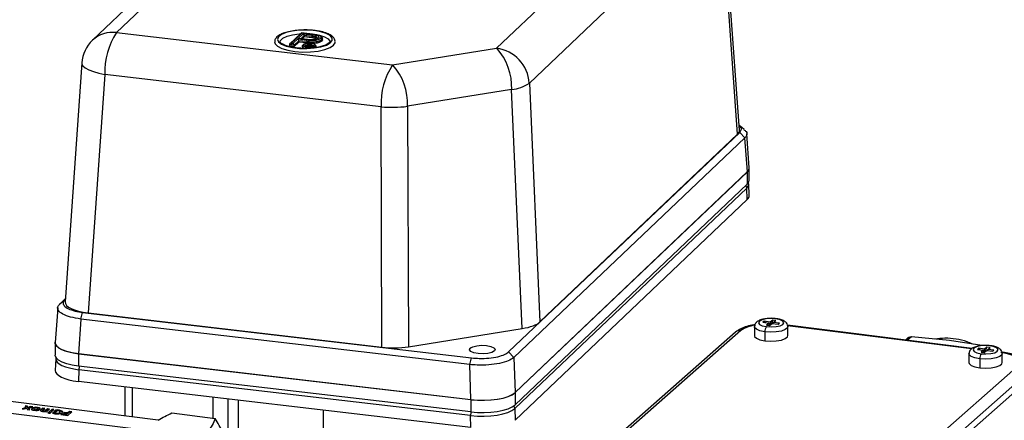
# Model space of a CAD drawing. Units: millimetres. Extents: x 4 to 416, y 4 to 293.
# Drawn here: x 346 to 376, y 122 to 134 of the extents above; entities that cross this region are included whole.
import ezdxf

# ---------------------------------------------------------------- set-up
doc = ezdxf.new("R2010")
doc.units = ezdxf.units.MM

msp = doc.modelspace()

# ---------------------------------------------------------------- linework, layer by layer
at = {"color": 7, "linetype": 'Continuous', "lineweight": 25}
for p, q in [((354.449, 139.06), (348.602, 133.506)), ((353.72, 138.829), (347.873, 133.275)), ((360.214, 133.029), (366.061, 138.583)), ((367.058, 137.52), (361.212, 131.966)), ((367.568, 130.406), (367.058, 137.52)), ((367.628, 130.531), (367.117, 137.66)), ((348.602, 133.506), (357.035, 132.519)), ((354.591, 133.456), (354.252, 133.496)), ((354.242, 133.492), (353.9, 133.168)), ((354.261, 133.492), (353.94, 133.187)), ((354, 133.18), (354.143, 133.316)), ((354.169, 133.258), (354.026, 133.122)), ((354.169, 133.218), (354.026, 133.082)), ((354.143, 133.316), (354.427, 133.283)), ((354.156, 133.328), (354.309, 133.473)), ((354.436, 133.295), (354.156, 133.328)), ((354.169, 133.258), (354.169, 133.218)), ((354.413, 133.23), (354.169, 133.258)), ((354.413, 133.19), (354.169, 133.218)), ((354.44, 133.297), (354.174, 133.328)), ((354.335, 133.415), (354.235, 133.321)), ((354.586, 133.454), (354.261, 133.492)), ((354.335, 133.375), (354.273, 133.317)), ((354.309, 133.473), (354.586, 133.441)), ((354.335, 133.415), (354.335, 133.375)), ((354.572, 133.388), (354.335, 133.415)), ((354.572, 133.348), (354.335, 133.375)), ((354.413, 133.23), (354.413, 133.19)), ((354.454, 133.472), (354.611, 133.46)), ((354.572, 133.388), (354.572, 133.348)), ((354.723, 133.435), (354.586, 133.454)), ((354.684, 133.371), (354.684, 133.331)), ((354.874, 133.288), (354.874, 133.248)), ((354.894, 133.278), (354.894, 133.325)), ((354.026, 133.122), (353.886, 133.139)), ((353.886, 133.139), (353.886, 133.099)), ((354.026, 133.082), (353.886, 133.099)), ((353.94, 133.187), (354, 133.18)), ((354.026, 133.122), (354.026, 133.082)), ((354.372, 133.084), (354.448, 133.155)), ((354.372, 133.084), (354.378, 133.089)), ((354.448, 133.158), (354.374, 133.087)), ((354.45, 133.158), (354.378, 133.089)), ((354.378, 133.089), (354.392, 133.087)), ((354.382, 133.069), (354.396, 133.083)), ((354.392, 133.087), (354.425, 133.119)), ((354.428, 133.089), (354.394, 133.057)), ((354.456, 133.113), (354.426, 133.117)), ((354.428, 133.113), (354.428, 133.089)), ((354.456, 133.086), (354.428, 133.089)), ((354.431, 133.124), (354.459, 133.15)), ((354.439, 133.123), (354.448, 133.132)), ((354.45, 133.158), (354.448, 133.158)), ((354.526, 133.149), (354.449, 133.158)), ((354.525, 133.149), (354.45, 133.158)), ((354.456, 133.11), (354.456, 133.086)), ((354.456, 133.095), (354.489, 133.091)), ((354.459, 133.15), (354.521, 133.143)), ((354.488, 133.118), (354.462, 133.121)), ((354.505, 133.104), (354.487, 133.111)), ((354.489, 133.127), (354.527, 133.122)), ((354.499, 133.091), (354.507, 133.074)), ((354.503, 133.068), (354.503, 133.045)), ((354.504, 133.072), (354.525, 133.07)), ((354.523, 133.072), (354.514, 133.093)), ((354.547, 133.122), (354.547, 133.098)), ((357.035, 132.519), (360.214, 133.029)), ((347.547, 132.582), (347.036, 125.29)), ((348.252, 132.228), (347.743, 124.95)), ((356.685, 131.241), (348.252, 132.228)), ((360.672, 131.766), (357.493, 131.256)), ((360.995, 124.473), (360.672, 131.766)), ((361.212, 131.966), (361.534, 124.674)), ((356.709, 123.901), (356.685, 131.241)), ((357.493, 131.256), (357.517, 123.916)), ((360.58, 123.759), (367.635, 130.46)), ((367.795, 130.291), (360.74, 123.589)), ((367.568, 130.406), (361.534, 124.674)), ((367.795, 130.291), (367.635, 130.46)), ((367.869, 129.256), (367.795, 130.291)), ((367.928, 129.382), (367.854, 130.419)), ((367.927, 128.997), (367.927, 129.352)), ((360.774, 122.517), (367.867, 129.255)), ((367.869, 129.256), (360.775, 122.518)), ((367.867, 129.255), (367.867, 128.88)), ((367.851, 128.762), (360.767, 122.032)), ((360.774, 122.143), (367.867, 128.88)), ((367.868, 128.409), (367.851, 128.762)), ((367.927, 128.532), (367.91, 128.886)), ((360.775, 121.671), (367.868, 128.409)), ((346.809, 125.105), (346.735, 124.045)), ((346.869, 125.211), (347.042, 125.376)), ((347.028, 125.344), (346.869, 125.211)), ((347.04, 125.355), (347.028, 125.344)), ((347.516, 124.762), (347.572, 124.967)), ((347.572, 124.967), (359.449, 123.577)), ((347.743, 124.95), (356.709, 123.901)), ((347.516, 124.762), (347.442, 123.704)), ((359.393, 123.373), (347.516, 124.762)), ((368.088, 124.531), (368.088, 124.256)), ((368.383, 124.695), (368.346, 124.665)), ((368.346, 124.665), (368.531, 124.639)), ((368.569, 124.67), (368.383, 124.695)), ((368.383, 124.695), (368.419, 124.655)), ((368.531, 124.639), (368.455, 124.578)), ((368.455, 124.578), (368.548, 124.565)), ((368.531, 124.567), (368.531, 124.639)), ((368.548, 124.565), (368.623, 124.627)), ((368.644, 124.732), (368.569, 124.67)), ((368.569, 124.67), (368.569, 124.582)), ((368.609, 124.615), (368.644, 124.732)), ((368.623, 124.627), (368.809, 124.602)), ((368.737, 124.719), (368.644, 124.732)), ((368.661, 124.658), (368.737, 124.719)), ((368.846, 124.633), (368.661, 124.658)), ((368.661, 124.622), (368.661, 124.658)), ((368.809, 124.602), (368.846, 124.633)), ((374.736, 123.864), (369.094, 124.575)), ((374.715, 123.851), (369.098, 124.558)), ((369.104, 124.256), (369.104, 124.531)), ((357.517, 123.916), (360.995, 124.473)), ((367.509, 124.363), (363.895, 121.176)), ((367.674, 124.411), (364.061, 121.224)), ((368.404, 124.374), (368.404, 124.099)), ((372.772, 124.188), (372.696, 124.121)), ((372.704, 124.12), (372.801, 124.206)), ((372.882, 124.22), (372.761, 124.113)), ((374.042, 124.109), (372.882, 124.22)), ((346.734, 124.036), (346.734, 123.661)), ((359.389, 123.856), (359.428, 123.892)), ((375.032, 123.952), (374.042, 124.109)), ((375.185, 123.907), (375.115, 123.845)), ((375.15, 123.782), (375.185, 123.907)), ((375.279, 123.896), (375.185, 123.907)), ((375.208, 123.833), (375.279, 123.896)), ((347.442, 123.704), (359.428, 122.302)), ((359.425, 122.301), (347.442, 123.703)), ((347.442, 123.703), (347.442, 123.328)), ((359.393, 123.373), (359.449, 123.577)), ((360.74, 123.589), (360.58, 123.759)), ((360.74, 123.589), (360.775, 122.518)), ((374.636, 123.706), (374.636, 123.431)), ((374.928, 123.869), (374.892, 123.837)), ((374.892, 123.837), (375.079, 123.814)), ((375.115, 123.845), (374.928, 123.869)), ((374.928, 123.869), (374.963, 123.829)), ((375.079, 123.814), (375.009, 123.752)), ((375.009, 123.752), (375.102, 123.74)), ((375.079, 123.743), (375.079, 123.814)), ((375.102, 123.74), (375.173, 123.802)), ((375.115, 123.845), (375.115, 123.751)), ((375.173, 123.802), (375.36, 123.779)), ((375.395, 123.81), (375.208, 123.833)), ((375.208, 123.798), (375.208, 123.833)), ((375.36, 123.779), (375.395, 123.81)), ((375.652, 123.431), (375.652, 123.706)), ((346.751, 123.555), (346.734, 123.195)), ((359.425, 121.927), (347.442, 123.328)), ((359.428, 122.302), (359.393, 123.373)), ((372.53, 120.157), (376.144, 123.344)), ((374.964, 123.547), (374.964, 123.272)), ((347.458, 123.215), (347.442, 122.857)), ((359.418, 121.816), (347.458, 123.215)), ((376.378, 123.079), (372.764, 119.892)), ((359.426, 121.455), (347.442, 122.857)), ((348.86, 122.691), (348.86, 121.809)), ((372.764, 119.656), (376.378, 122.843)), ((349.882, 121.68), (343.47, 122.488)), ((349.087, 122.665), (349.087, 121.78)), ((351.55, 122.377), (351.55, 121.737)), ((360.774, 122.517), (360.774, 122.143)), ((343.117, 122.176), (349.528, 121.368)), ((345.887, 122.1), (345.814, 122.109)), ((345.814, 122.109), (345.835, 122.058)), ((345.887, 122.084), (345.821, 122.092)), ((345.898, 122.062), (345.887, 122.1)), ((345.887, 122.084), (345.887, 122.1)), ((345.898, 122.047), (345.887, 122.084)), ((345.984, 122.088), (345.898, 122.062)), ((345.984, 122.072), (345.898, 122.047)), ((345.931, 122.046), (346.054, 122.079)), ((346.054, 122.079), (345.984, 122.088)), ((345.984, 122.072), (345.984, 122.088)), ((346.014, 122.068), (345.984, 122.072)), ((352.001, 122.324), (352.001, 120.952)), ((352.334, 119.869), (352.334, 122.285)), ((359.425, 122.301), (359.425, 121.927)), ((345.835, 122.058), (345.72, 122.026)), ((345.72, 122.026), (345.79, 122.017)), ((345.835, 122.042), (345.758, 122.021)), ((345.79, 122.017), (345.872, 122.042)), ((345.835, 122.042), (345.835, 122.058)), ((345.872, 122.042), (345.882, 122.005)), ((345.882, 122.005), (345.957, 121.996)), ((345.898, 122.047), (345.898, 122.062)), ((345.957, 121.996), (345.931, 122.046)), ((345.931, 122.03), (345.931, 122.046)), ((345.949, 121.997), (345.931, 122.03)), ((346.01, 122.007), (346.01, 122.012)), ((346.062, 122.04), (346.062, 122.056)), ((346.077, 122.014), (346.077, 121.998)), ((346.094, 121.987), (346.094, 122.002)), ((346.146, 121.98), (346.146, 121.996)), ((346.147, 122.052), (346.147, 122.068)), ((346.182, 121.986), (346.182, 122.001)), ((346.21, 122.01), (346.21, 122.025)), ((346.21, 122.008), (346.21, 122.024)), ((346.21, 122.008), (346.21, 122.01)), ((346.243, 122.038), (346.243, 122.054)), ((346.35, 122.041), (346.294, 121.994)), ((346.35, 122.025), (346.294, 121.978)), ((346.294, 121.978), (346.294, 121.994)), ((346.349, 121.974), (346.358, 121.984)), ((346.349, 121.958), (346.349, 121.974)), ((346.414, 122.033), (346.35, 122.041)), ((346.35, 122.025), (346.35, 122.041)), ((346.398, 122.019), (346.35, 122.025)), ((346.358, 121.984), (346.414, 122.033)), ((346.419, 121.943), (346.422, 121.936)), ((346.422, 121.936), (346.469, 121.93)), ((346.5, 122.022), (346.43, 121.962)), ((346.5, 122.006), (346.43, 121.947)), ((346.43, 121.947), (346.43, 121.962)), ((346.469, 121.93), (346.564, 122.014)), ((346.564, 122.014), (346.5, 122.022)), ((346.5, 122.006), (346.5, 122.022)), ((346.548, 122), (346.5, 122.006)), ((346.525, 121.894), (346.525, 121.91)), ((346.63, 122.005), (346.535, 121.922)), ((346.535, 121.922), (346.6, 121.914)), ((346.63, 121.99), (346.551, 121.92)), ((346.583, 121.894), (346.583, 121.902)), ((346.6, 121.914), (346.694, 121.997)), ((346.694, 121.997), (346.63, 122.005)), ((346.63, 121.99), (346.63, 122.005)), ((346.678, 121.983), (346.63, 121.99)), ((346.678, 121.906), (346.649, 121.887)), ((346.649, 121.887), (346.727, 121.873)), ((346.678, 121.891), (346.667, 121.884)), ((346.678, 121.891), (346.678, 121.906)), ((346.754, 121.985), (346.696, 121.933)), ((346.696, 121.933), (346.758, 121.925)), ((346.754, 121.969), (346.711, 121.931)), ((346.754, 121.969), (346.754, 121.985)), ((346.758, 121.925), (346.798, 121.961)), ((346.768, 121.875), (346.768, 121.89)), ((346.844, 121.883), (346.844, 121.898)), ((346.883, 121.924), (346.883, 121.939)), ((346.937, 121.871), (346.908, 121.85)), ((346.908, 121.85), (347.122, 121.823)), ((346.937, 121.855), (346.927, 121.848)), ((347.075, 121.854), (346.937, 121.871)), ((346.937, 121.855), (346.937, 121.871)), ((347.075, 121.838), (346.937, 121.855)), ((346.963, 121.931), (346.963, 121.937)), ((347.011, 121.91), (346.987, 121.89)), ((346.987, 121.89), (347.1, 121.876)), ((347.011, 121.894), (347.003, 121.888)), ((347.124, 121.896), (347.011, 121.91)), ((347.011, 121.894), (347.011, 121.91)), ((347.124, 121.88), (347.011, 121.894)), ((347.1, 121.876), (347.075, 121.854)), ((347.1, 121.86), (347.075, 121.838)), ((347.075, 121.838), (347.075, 121.854)), ((347.1, 121.86), (347.1, 121.876)), ((347.122, 121.823), (347.24, 121.927)), ((347.169, 121.936), (347.124, 121.896)), ((347.169, 121.92), (347.124, 121.88)), ((347.124, 121.88), (347.124, 121.896)), ((347.24, 121.927), (347.169, 121.936)), ((347.169, 121.92), (347.169, 121.936)), ((347.225, 121.913), (347.169, 121.92)), ((350.298, 121.895), (351.614, 121.729)), ((354.922, 118.865), (354.922, 121.982)), ((359.426, 121.455), (359.418, 121.816)), ((360.767, 122.032), (360.775, 121.671))]:
    msp.add_line(p, q, dxfattribs=at)
at = {"color": 7, "linetype": 'Continuous', "lineweight": 25, "flags": 128}
for points in [[(354.639, 133.566), (354.414, 133.581), (354.185, 133.576), (353.97, 133.55), (353.783, 133.506), (353.639, 133.446), (353.548, 133.376), (353.518, 133.3), (353.55, 133.224), (353.642, 133.154), (353.788, 133.095), (353.976, 133.051), (354.192, 133.026), (354.421, 133.021), (354.645, 133.037), (354.849, 133.072), (355.016, 133.125), (355.134, 133.19), (355.195, 133.264), (355.194, 133.341), (355.131, 133.414), (355.011, 133.479), (354.843, 133.531), (354.639, 133.566)], [(353.433, 133.218), (353.449, 133.164), (353.524, 133.088), (353.657, 133.02), (353.837, 132.966), (354.053, 132.93), (354.29, 132.913), (354.532, 132.918), (354.762, 132.943), (354.964, 132.987), (355.126, 133.047), (355.235, 133.119), (355.285, 133.198), (355.287, 133.233)], [(353.602, 133.223), (353.617, 133.27), (353.688, 133.338), (353.814, 133.397), (353.984, 133.441), (354.185, 133.467), (354.218, 133.47)], [(354.586, 133.454), (354.589, 133.456), (354.591, 133.456)], [(354.611, 133.46), (354.802, 133.427), (354.958, 133.377), (355.065, 133.314), (355.115, 133.244), (355.118, 133.223)], [(354.276, 133.087), (354.276, 133.083), (354.297, 133.056), (354.346, 133.034), (354.389, 133.024)], [(354.548, 133.172), (354.478, 133.175), (354.409, 133.169), (354.352, 133.155), (354.316, 133.135), (354.306, 133.111), (354.324, 133.089), (354.366, 133.07), (354.427, 133.058), (354.498, 133.054), (354.566, 133.06), (354.623, 133.074), (354.659, 133.095), (354.669, 133.118), (354.652, 133.141), (354.609, 133.16), (354.548, 133.172)], [(354.335, 133.087), (354.344, 133.104), (354.374, 133.121), (354.422, 133.133), (354.422, 133.133)], [(354.443, 133.135), (354.479, 133.138), (354.538, 133.135)], [(354.57, 133.13), (354.589, 133.125), (354.625, 133.109), (354.64, 133.09), (354.64, 133.087)], [(354.661, 133.046), (354.687, 133.064), (354.699, 133.091), (354.698, 133.096)], [(347.547, 132.582), (347.548, 132.557), (347.58, 132.493), (347.651, 132.429), (347.759, 132.369), (347.898, 132.314), (348.065, 132.266), (348.252, 132.228)], [(367.775, 130.544), (367.699, 130.606), (367.618, 130.672)], [(367.867, 129.255), (367.916, 129.322), (367.927, 129.371)], [(367.867, 128.88), (367.916, 128.948), (367.927, 128.997)], [(368.741, 124.767), (368.594, 124.776), (368.447, 124.766), (368.323, 124.738), (368.241, 124.697), (368.213, 124.648), (368.243, 124.599), (368.326, 124.558), (368.451, 124.53)], [(368.404, 124.374), (368.255, 124.405), (368.146, 124.452), (368.092, 124.508), (368.088, 124.531)], [(369.104, 124.531), (369.093, 124.495), (369.026, 124.44), (368.908, 124.397), (368.751, 124.369), (368.577, 124.361), (368.404, 124.374)], [(368.451, 124.53), (368.598, 124.521), (368.745, 124.531), (368.868, 124.559), (368.951, 124.6), (368.979, 124.649), (368.949, 124.698), (368.866, 124.739), (368.741, 124.767)], [(368.758, 124.773), (368.75, 124.772), (368.741, 124.767)], [(368.088, 124.256), (368.092, 124.233), (368.146, 124.177), (368.255, 124.13), (368.404, 124.099)], [(368.404, 124.099), (368.577, 124.086), (368.751, 124.094), (368.908, 124.122), (369.026, 124.165), (369.093, 124.22), (369.104, 124.256)], [(347.442, 123.703), (347.254, 123.732), (347.086, 123.773), (346.946, 123.824), (346.838, 123.883), (346.767, 123.948), (346.735, 124.016), (346.736, 124.058)], [(359.646, 123.707), (359.513, 123.733), (359.421, 123.774), (359.383, 123.824), (359.405, 123.875), (359.483, 123.919), (359.605, 123.949), (359.754, 123.962), (359.906, 123.955), (360.038, 123.929), (360.131, 123.888), (360.169, 123.838), (360.147, 123.788), (360.069, 123.744), (359.946, 123.713), (359.798, 123.7), (359.646, 123.707)], [(375.279, 123.943), (375.132, 123.951), (374.986, 123.94), (374.864, 123.911), (374.785, 123.869), (374.761, 123.82), (374.794, 123.771), (374.881, 123.73), (375.008, 123.704)], [(375.008, 123.704), (375.156, 123.696), (375.302, 123.707), (375.423, 123.736), (375.502, 123.778), (375.527, 123.828), (375.493, 123.876), (375.406, 123.917), (375.279, 123.943)], [(375.295, 123.949), (375.288, 123.948), (375.279, 123.943)], [(347.442, 123.328), (347.254, 123.358), (347.086, 123.399), (346.946, 123.449), (346.838, 123.509), (346.767, 123.574), (346.735, 123.642), (346.734, 123.661)], [(374.964, 123.547), (374.812, 123.577), (374.701, 123.623), (374.642, 123.678), (374.636, 123.706)], [(375.652, 123.705), (375.643, 123.674), (375.581, 123.619), (375.466, 123.575), (375.312, 123.546), (375.138, 123.536), (374.964, 123.547)], [(376.144, 123.344), (376.191, 123.402), (376.203, 123.462), (376.179, 123.521), (376.122, 123.578), (376.032, 123.63), (375.914, 123.675), (375.771, 123.711), (375.61, 123.738)], [(374.636, 123.431), (374.642, 123.403), (374.701, 123.348), (374.812, 123.302), (374.964, 123.272)], [(374.964, 123.272), (375.138, 123.261), (375.312, 123.271), (375.466, 123.3), (375.581, 123.344), (375.643, 123.399), (375.652, 123.431)], [(359.425, 122.301), (359.627, 122.285), (359.834, 122.282), (360.039, 122.292), (360.234, 122.316), (360.411, 122.352), (360.564, 122.399), (360.687, 122.454), (360.774, 122.517)], [(359.425, 121.927), (359.627, 121.91), (359.834, 121.907), (360.039, 121.918), (360.234, 121.942), (360.411, 121.978), (360.564, 122.024), (360.687, 122.08), (360.774, 122.143)], [(346.01, 122.012), (346.01, 122.008), (346.011, 122.004), (346.014, 122), (346.019, 121.996), (346.025, 121.992), (346.032, 121.989), (346.041, 121.986), (346.051, 121.984)], [(346.077, 122.015), (346.077, 122.013), (346.078, 122.011), (346.079, 122.01), (346.081, 122.008), (346.083, 122.006), (346.087, 122.005), (346.09, 122.004), (346.094, 122.002)], [(346.077, 121.998), (346.077, 121.997), (346.078, 121.996), (346.079, 121.994), (346.081, 121.992), (346.083, 121.991), (346.087, 121.989), (346.09, 121.988), (346.094, 121.987)], [(346.21, 122.024), (346.21, 122.026), (346.21, 122.027), (346.209, 122.029), (346.207, 122.031), (346.205, 122.032), (346.203, 122.033), (346.2, 122.035), (346.196, 122.036)], [(346.275, 122.026), (346.276, 122.03), (346.275, 122.034), (346.273, 122.038), (346.269, 122.041), (346.264, 122.045), (346.258, 122.048), (346.251, 122.051), (346.243, 122.054)], [(346.279, 121.975), (346.282, 121.967), (346.291, 121.959), (346.305, 121.952), (346.324, 121.947), (346.346, 121.943), (346.37, 121.941), (346.395, 121.941), (346.419, 121.943)], [(346.525, 121.91), (346.52, 121.909), (346.516, 121.908), (346.512, 121.906), (346.509, 121.905), (346.507, 121.903), (346.506, 121.901), (346.505, 121.9), (346.506, 121.898)], [(346.525, 121.894), (346.52, 121.893), (346.519, 121.893)], [(346.569, 121.889), (346.574, 121.89), (346.578, 121.892), (346.582, 121.893), (346.584, 121.895), (346.586, 121.896), (346.586, 121.898), (346.585, 121.9), (346.583, 121.902)], [(346.844, 121.898), (346.853, 121.903), (346.862, 121.909), (346.869, 121.914), (346.875, 121.92), (346.879, 121.925), (346.882, 121.931), (346.883, 121.937), (346.883, 121.943)], [(346.887, 121.878), (346.905, 121.884), (346.92, 121.891), (346.934, 121.897), (346.945, 121.905), (346.953, 121.912), (346.959, 121.92), (346.962, 121.929), (346.963, 121.937)]]:
    msp.add_lwpolyline(points, dxfattribs=at)
at = {"color": 7, "linetype": 'Continuous', "lineweight": 25}
for centre, radius, start, end in [((348.481, 132.623), 0.891, 82.1587, 132.937), ((350.399, 132.327), 2.149, 146.7327, 182.6408), ((348.602, 132.508), 1.058, 133.5293, 175.9923), ((354.658, 133.393), 0.0865, 146.381, 183.525), ((354.526, 133.149), 0.000541, 28.4043, 141.7049), ((358.921, 131.846), 1.753, 357.3839, 42.4549), ((360.063, 131.888), 1.151, 3.926, 82.4605), ((358.832, 131.341), 2.149, 146.7327, 182.6408), ((355.742, 131.336), 1.753, 357.3839, 42.4549), ((360.53, 132.972), 1.215, 276.7184, 304.1265), ((357.023, 134.843), 3.617, 264.6444, 277.4669), ((367.717, 128.756), 0.134, 2.62, 37.8551), ((368.212, 123.631), 0.948, 97.3647, 124.6136), ((368.637, 124.389), 0.234, 142.7412, 183.6738), ((367.645, 124.205), 0.208, 81.8416, 130.6612), ((375.21, 123.563), 0.246, 144.9309, 183.5931), ((347.833, 123.212), 0.375, 162.5094, 179.4702), ((360.632, 122.026), 0.135, 2.6385, 39.3306), ((346.084, 121.977), 0.0814, 105.502, 154.8708), ((346.088, 121.954), 0.0895, 106.8174, 147.7442), ((346.154, 122.456), 0.483, 257.6092, 268.3345), ((346.133, 121.855), 0.213, 86.1955, 109.4323), ((346.133, 121.839), 0.213, 86.1955, 109.4323), ((346.114, 121.999), 0.0407, 103.2379, 157.2121), ((346.149, 122.236), 0.24, 256.739, 269.1718), ((346.149, 122.22), 0.24, 256.739, 269.1718), ((346.137, 121.946), 0.0982, 87.1648, 108.8692), ((346.153, 122.183), 0.211, 266.4324, 289.7261), ((346.139, 121.836), 0.207, 74.0472, 89.3062), ((346.15, 122.093), 0.0972, 267.289, 289.1571), ((346.15, 122.077), 0.0972, 267.289, 289.1571), ((346.135, 121.65), 0.417, 75.0009, 88.2923), ((346.135, 121.635), 0.417, 75.0009, 88.2923), ((346.171, 122.043), 0.0425, 284.6757, 334.3281), ((346.171, 122.027), 0.0425, 284.6757, 334.3281), ((346.2, 122.066), 0.0849, 286.7554, 332.3662), ((346.233, 121.984), 0.0549, 43.1851, 79.6658), ((346.331, 121.95), 0.0576, 130.5519, 154.0644), ((346.337, 121.929), 0.0654, 131.336, 145.3119), ((346.403, 122.06), 0.101, 238.1787, 285.7074), ((346.403, 122.044), 0.101, 238.1787, 285.7074), ((346.554, 122.016), 0.127, 248.1026, 277.0663), ((346.535, 121.766), 0.144, 70.5071, 94.1799), ((346.534, 121.728), 0.166, 76.9303, 93.1979), ((346.833, 122.51), 0.624, 255.6444, 264.0292), ((346.833, 122.495), 0.624, 255.6444, 264.0292), ((346.794, 122.241), 0.375, 259.6916, 284.3687), ((346.805, 121.727), 0.262, 52.9989, 101.1236), ((346.804, 121.699), 0.274, 55.1005, 100.4593), ((346.789, 122.047), 0.159, 262.2773, 290.0588), ((346.789, 122.032), 0.159, 262.2773, 290.0588), ((346.803, 121.768), 0.192, 65.4803, 91.3844), ((346.831, 121.935), 0.0539, 283.9824, 347.7789), ((359.793, 121.813), 0.375, 162.5058, 179.4704)]:
    msp.add_arc(centre, radius, start, end, dxfattribs=at)
for centre, major_axis, ratio, start_param, end_param in [((354.261, 133.452), (-0.0144, 0.0432), 0.499467, 5.694851, 6.513022), ((354.143, 133.276), (-0.0144, 0.0432), 0.499467, 4.124055, 5.694851), ((354.156, 133.288), (0.0525, 0.0175), 0.702158, 0.982462, 1.340959), ((354.309, 133.433), (-0.0144, 0.0432), 0.499467, 4.124055, 5.694851), ((353.94, 133.147), (0.0525, 0.0175), 0.702158, 1.340959, 2.911756), ((354, 133.14), (-0.0144, 0.0432), 0.499467, 4.124055, 5.694851), ((366.567, 130.522), (1.061, 0.001), 0.332762, 5.945744, 6.306762), ((366.868, 129.372), (1.061, 0.001), 0.332762, 5.945744, 6.306762), ((366.851, 128.874), (1.059, 0.006), 0.335543, 5.943965, 6.295237), ((366.851, 128.874), (1.059, 0.006), 0.335543, 0.012052, 0.118508), ((366.868, 128.526), (1.059, 0), 0.33308, 5.945724, 6.298911), ((348.096, 125.283), (1.061, 0.001), 0.332762, 3.118016, 4.372208), ((360.535, 124.791), (1.059, -0.001), 0.333274, 5.161876, 5.946139), ((347.795, 124.037), (1.061, 0.001), 0.332762, 3.118016, 4.372208), ((357.059, 124.234), (1.058, 0), 0.333866, 4.375591, 5.159854), ((347.81, 123.544), (1.059, -0.006), 0.330719, 3.033464, 3.125837), ((347.81, 123.544), (1.059, -0.006), 0.330719, 3.125837, 4.375719), ((347.793, 123.19), (1.059, 0), 0.33308, 3.125867, 4.37371), ((359.776, 122.636), (1.059, -0.001), 0.333903, 4.377621, 5.945678), ((359.768, 122.145), (1.059, 0.003), 0.328496, 4.375081, 5.94466)]:
    msp.add_ellipse(centre, major_axis=major_axis, ratio=ratio, start_param=start_param, end_param=end_param, dxfattribs=at)
for points, knots in [([(354.649, 133.57), (354.613, 133.574), (354.507, 133.585), (354.322, 133.59), (354.106, 133.577), (353.903, 133.547), (353.725, 133.501), (353.579, 133.437), (353.485, 133.362), (353.433, 133.281), (353.438, 133.232), (353.439, 133.215)], [0, 0, 0, 0, 0.066658, 0.19407, 0.321593, 0.449453, 0.578341, 0.70957, 0.845734, 0.946731, 1, 1, 1, 1]), ([(355.039, 133.476), (355.009, 133.488), (354.93, 133.522), (354.792, 133.551), (354.686, 133.566), (354.649, 133.57)], [0, 0, 0, 0, 0.286321, 0.752802, 1, 1, 1, 1]), ([(354.405, 133.026), (354.399, 133.026), (354.326, 133.022), (354.182, 133.03), (353.99, 133.051), (353.824, 133.089), (353.697, 133.137), (353.62, 133.187), (353.602, 133.217), (353.603, 133.22), (353.603, 133.221)], [0, 0, 0, 0, 0.013889, 0.169569, 0.32508, 0.479354, 0.630998, 0.777755, 0.91833, 1, 1, 1, 1]), ([(355.117, 133.222), (355.117, 133.221), (355.119, 133.218), (355.106, 133.193), (355.039, 133.145), (354.925, 133.098), (354.772, 133.06), (354.595, 133.033), (354.467, 133.029), (354.405, 133.026)], [0, 0, 0, 0, 0.073192, 0.218664, 0.372733, 0.525436, 0.68478, 0.848702, 1, 1, 1, 1]), ([(354.874, 133.288), (354.863, 133.279), (354.839, 133.26), (354.775, 133.237), (354.696, 133.22), (354.588, 133.215), (354.493, 133.221), (354.43, 133.228), (354.413, 133.23)], [0, 0, 0, 0, 0.151088, 0.339034, 0.490199, 0.642596, 0.905885, 1, 1, 1, 1]), ([(354.413, 133.23), (354.413, 133.234), (354.413, 133.244), (354.416, 133.258), (354.419, 133.27), (354.423, 133.278), (354.425, 133.281), (354.426, 133.282), (354.427, 133.283)], [0, 0, 0, 0, 0.214639, 0.429277, 0.643919, 0.858568, 0.938219, 1, 1, 1, 1]), ([(354.874, 133.248), (354.851, 133.232), (354.805, 133.201), (354.669, 133.175), (354.531, 133.177), (354.452, 133.186), (354.413, 133.19)], [0, 0, 0, 0, 0.279812, 0.557836, 0.778561, 1, 1, 1, 1]), ([(354.427, 133.283), (354.469, 133.279), (354.538, 133.271), (354.632, 133.27), (354.709, 133.278), (354.773, 133.295), (354.814, 133.316), (354.829, 133.329), (354.834, 133.333)], [0, 0, 0, 0, 0.269488, 0.433856, 0.562177, 0.744821, 0.922063, 1, 1, 1, 1]), ([(354.772, 133.339), (354.761, 133.33), (354.74, 133.314), (354.684, 133.296), (354.615, 133.286), (354.528, 133.286), (354.469, 133.291), (354.436, 133.295)], [0, 0, 0, 0, 0.207257, 0.380813, 0.555302, 0.743242, 1, 1, 1, 1]), ([(354.44, 133.296), (354.44, 133.297), (354.439, 133.297), (354.437, 133.296), (354.436, 133.295), (354.436, 133.295)], [0, 0, 0, 0, 0.381305, 0.728269, 1, 1, 1, 1]), ([(354.684, 133.371), (354.671, 133.374), (354.648, 133.378), (354.61, 133.383), (354.585, 133.386), (354.572, 133.388)], [0, 0, 0, 0, 0.348332, 0.673878, 1, 1, 1, 1]), ([(354.684, 133.331), (354.664, 133.335), (354.628, 133.341), (354.589, 133.346), (354.572, 133.348)], [0, 0, 0, 0, 0.559585, 1, 1, 1, 1]), ([(354.586, 133.441), (354.613, 133.438), (354.656, 133.433), (354.694, 133.425), (354.708, 133.423)], [0, 0, 0, 0, 0.63331, 1, 1, 1, 1]), ([(354.708, 133.423), (354.708, 133.422), (354.706, 133.422), (354.702, 133.418), (354.695, 133.411), (354.689, 133.399), (354.684, 133.385), (354.684, 133.376), (354.684, 133.371)], [0, 0, 0, 0, 0.026434, 0.142066, 0.356762, 0.571242, 0.785619, 1, 1, 1, 1]), ([(354.744, 133.328), (354.745, 133.329), (354.749, 133.337), (354.736, 133.349), (354.714, 133.363), (354.693, 133.369), (354.684, 133.371)], [0, 0, 0, 0, 0.068551, 0.445433, 0.764375, 1, 1, 1, 1]), ([(354.708, 133.423), (354.728, 133.417), (354.766, 133.405), (354.789, 133.38), (354.789, 133.357), (354.777, 133.344), (354.772, 133.339)], [0, 0, 0, 0, 0.279674, 0.560768, 0.812722, 1, 1, 1, 1]), ([(354.723, 133.435), (354.724, 133.435), (354.725, 133.436), (354.729, 133.437), (354.734, 133.436), (354.737, 133.432), (354.738, 133.431)], [0, 0, 0, 0, 0.092033, 0.27766, 0.698982, 1, 1, 1, 1]), ([(354.834, 133.333), (354.843, 133.345), (354.858, 133.365), (354.841, 133.395), (354.798, 133.419), (354.749, 133.429), (354.723, 133.435)], [0, 0, 0, 0, 0.308277, 0.524723, 0.743497, 1, 1, 1, 1]), ([(354.772, 133.339), (354.772, 133.339), (354.769, 133.339), (354.761, 133.339), (354.751, 133.335), (354.743, 133.331), (354.741, 133.327), (354.741, 133.327)], [0, 0, 0, 0, 0.062413, 0.244883, 0.616192, 0.987394, 1, 1, 1, 1]), ([(354.747, 133.332), (354.747, 133.333), (354.748, 133.336), (354.744, 133.331), (354.741, 133.327)], [0, 0, 0, 0, 0.332024, 1, 1, 1, 1]), ([(354.834, 133.333), (354.835, 133.333), (354.838, 133.332), (354.845, 133.33), (354.856, 133.325), (354.866, 133.315), (354.873, 133.302), (354.873, 133.293), (354.874, 133.288)], [0, 0, 0, 0, 0.036915, 0.141559, 0.356225, 0.570834, 0.785417, 1, 1, 1, 1]), ([(354.847, 133.376), (354.854, 133.373), (354.878, 133.363), (354.894, 133.339), (354.895, 133.311), (354.879, 133.294), (354.874, 133.288)], [0, 0, 0, 0, 0.109922, 0.410006, 0.802717, 1, 1, 1, 1]), ([(354.891, 133.285), (354.892, 133.283), (354.896, 133.27), (354.884, 133.258), (354.874, 133.248)], [0, 0, 0, 0, 0.190898, 1, 1, 1, 1]), ([(355.281, 133.24), (355.278, 133.264), (355.269, 133.32), (355.202, 133.39), (355.129, 133.444), (355.06, 133.468), (355.039, 133.476)], [0, 0, 0, 0, 0.222237, 0.512174, 0.848477, 1, 1, 1, 1]), ([(354.551, 133.174), (354.534, 133.175), (354.493, 133.179), (354.424, 133.175), (354.354, 133.162), (354.308, 133.141), (354.28, 133.116), (354.278, 133.095), (354.278, 133.087)], [0, 0, 0, 0, 0.13786, 0.337107, 0.540033, 0.754512, 0.902923, 1, 1, 1, 1]), ([(354.489, 133.057), (354.483, 133.056), (354.458, 133.055), (354.412, 133.061), (354.367, 133.072), (354.341, 133.083), (354.334, 133.091), (354.335, 133.09), (354.335, 133.089)], [0, 0, 0, 0, 0.067982, 0.330796, 0.589695, 0.792699, 0.970169, 1, 1, 1, 1]), ([(354.494, 133.063), (354.493, 133.068), (354.49, 133.075), (354.474, 133.083), (354.462, 133.085), (354.456, 133.086)], [0, 0, 0, 0, 0.560977, 0.77974, 1, 1, 1, 1]), ([(354.458, 133.115), (354.46, 133.114), (354.467, 133.114), (354.478, 133.112), (354.49, 133.106), (354.495, 133.099), (354.498, 133.093), (354.499, 133.091)], [0, 0, 0, 0, 0.096048, 0.257436, 0.420564, 0.75982, 1, 1, 1, 1]), ([(354.487, 133.111), (354.49, 133.111), (354.501, 133.11), (354.519, 133.11), (354.538, 133.112), (354.552, 133.115), (354.56, 133.119), (354.564, 133.122), (354.565, 133.124)], [0, 0, 0, 0, 0.087607, 0.354856, 0.5303, 0.706217, 0.878758, 1, 1, 1, 1]), ([(354.547, 133.126), (354.545, 133.124), (354.542, 133.122), (354.532, 133.119), (354.513, 133.116), (354.499, 133.118), (354.489, 133.119)], [0, 0, 0, 0, 0.1872666, 0.3742109, 0.5610387, 1, 1, 1, 1]), ([(354.64, 133.09), (354.64, 133.089), (354.638, 133.087), (354.618, 133.075), (354.583, 133.065), (354.537, 133.057), (354.503, 133.057), (354.489, 133.057)], [0, 0, 0, 0, 0.169066, 0.355333, 0.566647, 0.808996, 1, 1, 1, 1]), ([(354.514, 133.093), (354.513, 133.093), (354.511, 133.097), (354.508, 133.101), (354.505, 133.104)], [0, 0, 0, 0, 0.246766, 1, 1, 1, 1]), ([(354.511, 133.09), (354.517, 133.09), (354.527, 133.09), (354.54, 133.093), (354.545, 133.096), (354.547, 133.098)], [0, 0, 0, 0, 0.341748, 0.670542, 1, 1, 1, 1]), ([(354.569, 133.095), (354.566, 133.093), (354.559, 133.087), (354.54, 133.082), (354.525, 133.081), (354.519, 133.081)], [0, 0, 0, 0, 0.364171, 0.726735, 1, 1, 1, 1]), ([(354.521, 133.143), (354.523, 133.143), (354.531, 133.142), (354.542, 133.139), (354.551, 133.136), (354.554, 133.132), (354.553, 133.128), (354.552, 133.126), (354.551, 133.125)], [0, 0, 0, 0, 0.1220446, 0.3686621, 0.5462857, 0.7238514, 0.8993411, 1, 1, 1, 1]), ([(354.565, 133.124), (354.567, 133.126), (354.571, 133.131), (354.568, 133.137), (354.561, 133.142), (354.547, 133.146), (354.534, 133.148), (354.525, 133.149)], [0, 0, 0, 0, 0.224108, 0.450928, 0.580878, 0.711247, 1, 1, 1, 1]), ([(354.547, 133.098), (354.549, 133.1), (354.551, 133.102), (354.548, 133.105), (354.547, 133.105)], [0, 0, 0, 0, 0.742053, 1, 1, 1, 1]), ([(354.683, 133.05), (354.684, 133.05), (354.695, 133.057), (354.702, 133.08), (354.696, 133.111), (354.675, 133.135), (354.638, 133.156), (354.592, 133.168), (354.558, 133.173), (354.551, 133.174)], [0, 0, 0, 0, 0.02066, 0.180564, 0.324583, 0.463537, 0.65834, 0.930948, 1, 1, 1, 1]), ([(354.564, 133.113), (354.567, 133.112), (354.574, 133.11), (354.575, 133.103), (354.571, 133.098), (354.569, 133.095)], [0, 0, 0, 0, 0.197096, 0.598175, 1, 1, 1, 1]), ([(367.635, 130.46), (367.655, 130.486), (367.698, 130.544), (367.686, 130.618), (367.624, 130.659), (367.607, 130.67)], [0, 0, 0, 0, 0.37322, 0.824548, 1, 1, 1, 1]), ([(367.76, 130.543), (367.786, 130.525), (367.862, 130.47), (367.866, 130.38), (367.815, 130.316), (367.795, 130.291)], [0, 0, 0, 0, 0.236542, 0.698255, 1, 1, 1, 1]), ([(367.905, 128.884), (367.907, 128.904), (367.909, 128.928), (367.898, 128.948), (367.896, 128.951)], [0, 0, 0, 0, 0.854335, 1, 1, 1, 1]), ([(347.516, 124.762), (347.407, 124.78), (347.19, 124.815), (346.952, 124.909), (346.816, 125.019), (346.795, 125.125), (346.848, 125.187), (346.869, 125.211)], [0, 0, 0, 0, 0.215268, 0.430428, 0.644914, 0.859658, 1, 1, 1, 1]), ([(347.028, 125.344), (347.008, 125.318), (346.962, 125.26), (346.995, 125.166), (347.121, 125.075), (347.323, 125.004), (347.492, 124.979), (347.572, 124.967)], [0, 0, 0, 0, 0.173265, 0.382792, 0.600853, 0.812142, 1, 1, 1, 1]), ([(368.507, 124.779), (368.461, 124.775), (368.362, 124.765), (368.241, 124.728), (368.155, 124.677), (368.097, 124.607), (368.092, 124.554), (368.089, 124.531)], [0, 0, 0, 0, 0.220118, 0.472361, 0.699572, 0.866734, 1, 1, 1, 1]), ([(368.758, 124.773), (368.732, 124.776), (368.656, 124.784), (368.567, 124.787), (368.512, 124.78), (368.507, 124.779)], [0, 0, 0, 0, 0.321283, 0.938276, 1, 1, 1, 1]), ([(368.1, 124.589), (368.088, 124.588), (367.999, 124.577), (367.85, 124.538), (367.659, 124.472), (367.56, 124.4), (367.509, 124.363)], [0, 0, 0, 0, 0.046741, 0.350655, 0.666252, 1, 1, 1, 1]), ([(369.103, 124.531), (369.103, 124.533), (369.109, 124.562), (369.085, 124.616), (369.038, 124.675), (368.963, 124.722), (368.868, 124.755), (368.789, 124.768), (368.758, 124.773)], [0, 0, 0, 0, 0.018329, 0.188735, 0.347123, 0.551948, 0.820161, 1, 1, 1, 1]), ([(372.769, 124.186), (372.769, 124.186), (372.777, 124.195), (372.789, 124.201), (372.801, 124.206)], [0, 0, 0, 0, 0.005734, 1, 1, 1, 1]), ([(372.801, 124.206), (372.814, 124.211), (372.839, 124.22), (372.867, 124.22), (372.882, 124.22)], [0, 0, 0, 0, 0.498254, 1, 1, 1, 1]), ([(374.746, 123.997), (374.691, 124.022), (374.529, 124.093), (374.244, 124.154), (373.913, 124.187), (373.698, 124.163), (373.596, 124.152)], [0, 0, 0, 0, 0.15315, 0.445362, 0.736394, 1, 1, 1, 1]), ([(375.128, 123.956), (375.105, 123.956), (375.029, 123.957), (374.905, 123.938), (374.782, 123.9), (374.698, 123.848), (374.644, 123.779), (374.64, 123.728), (374.638, 123.706)], [0, 0, 0, 0, 0.094926, 0.314798, 0.54247, 0.739691, 0.888378, 1, 1, 1, 1]), ([(375.295, 123.949), (375.269, 123.952), (375.214, 123.959), (375.157, 123.957), (375.128, 123.956)], [0, 0, 0, 0, 0.479931, 1, 1, 1, 1]), ([(375.65, 123.705), (375.651, 123.71), (375.656, 123.739), (375.632, 123.794), (375.583, 123.852), (375.506, 123.899), (375.409, 123.932), (375.328, 123.944), (375.295, 123.949)], [0, 0, 0, 0, 0.027332, 0.192458, 0.348462, 0.552504, 0.818584, 1, 1, 1, 1]), ([(346.764, 123.608), (346.76, 123.599), (346.751, 123.583), (346.754, 123.564), (346.755, 123.556)], [0, 0, 0, 0, 0.538207, 1, 1, 1, 1]), ([(360.74, 123.589), (360.689, 123.553), (360.588, 123.482), (360.311, 123.404), (359.978, 123.358), (359.656, 123.35), (359.467, 123.367), (359.393, 123.373)], [0, 0, 0, 0, 0.215268, 0.430428, 0.644914, 0.859658, 1, 1, 1, 1]), ([(359.449, 123.577), (359.527, 123.571), (359.699, 123.555), (359.983, 123.566), (360.254, 123.608), (360.467, 123.676), (360.544, 123.732), (360.58, 123.759)], [0, 0, 0, 0, 0.173265, 0.382792, 0.600853, 0.812142, 1, 1, 1, 1]), ([(376.449, 123.216), (376.45, 123.224), (376.458, 123.277), (376.423, 123.372), (376.353, 123.477), (376.251, 123.563), (376.112, 123.638), (375.932, 123.699), (375.765, 123.734), (375.667, 123.747), (375.642, 123.75)], [0, 0, 0, 0, 0.024521, 0.154169, 0.27783, 0.412412, 0.574847, 0.766602, 0.939574, 1, 1, 1, 1]), ([(349.882, 121.68), (349.945, 121.717), (350.071, 121.791), (350.222, 121.861), (350.298, 121.895)], [0, 0, 0, 0, 0.499894, 1, 1, 1, 1]), ([(351.614, 121.729), (351.592, 121.659), (351.546, 121.519), (351.369, 121.314), (351.096, 121.122), (350.852, 121.007), (350.73, 120.949)], [0, 0, 0, 0, 0.250014, 0.500035, 0.750017, 1, 1, 1, 1]), ([(351.989, 120.954), (351.949, 121.07), (351.863, 121.328), (351.702, 121.587), (351.614, 121.729)], [0, 0, 0, 0, 0.452932, 1, 1, 1, 1])]:
    msp.add_open_spline(points, degree=3, knots=knots, dxfattribs=at)

doc.saveas('drawing.dxf')
